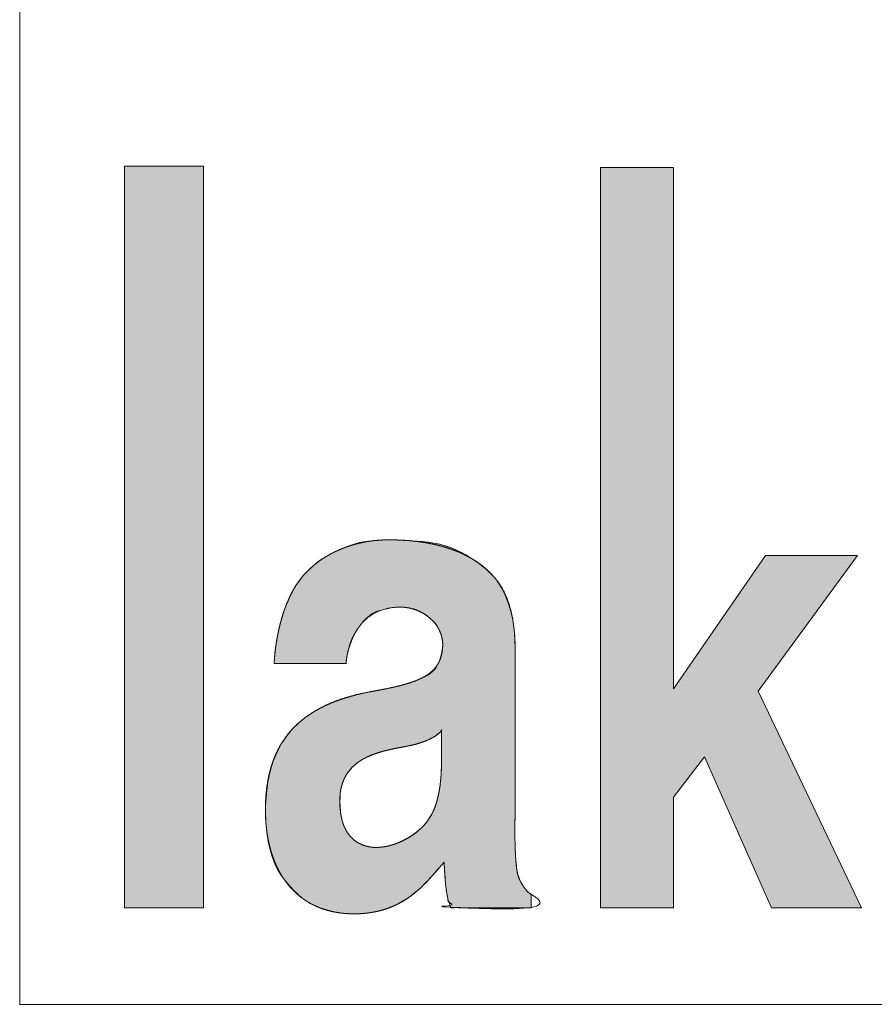
# Model space of a CAD drawing. Units: millimetres. Extents: x -144 to 144, y -101 to 101.
# Drawn here: x -53 to -51, y -29 to -27 of the extents above; entities that cross this region are included whole.
import ezdxf

# ---------------------------------------------------------------- set-up
doc = ezdxf.new("R2010")
doc.units = ezdxf.units.MM
doc.header["$LTSCALE"] = 12.7
doc.layers.add('LAGER_1', color=7, linetype='Continuous', lineweight=18)

msp = doc.modelspace()

# ---------------------------------------------------------------- hatches: boundary and pattern name
at = {"layer": 'LAGER_1', "linetype": 'Continuous', "lineweight": 0}
msp.add_hatch(color=7, dxfattribs=at).paths.add_polyline_path([(-51.5136, -28.491), (-51.6063, -28.2823), (-51.649, -28.3381), (-51.649, -28.491), (-51.7501, -28.491), (-51.7501, -27.4677), (-51.649, -27.4677), (-51.649, -28.1886), (-51.522, -28.004), (-51.3948, -28.004), (-51.5322, -28.1914), (-51.3893, -28.491)])
h = msp.add_hatch(color=7, dxfattribs=at)
h.paths.add_polyline_path([(-52.043, -27.9824), (-52.0446, -27.9824), (-52.0461, -27.9824), (-52.0475, -27.9824), (-52.0488, -27.9825), (-52.0503, -27.9826), (-52.0522, -27.9827), (-52.0546, -27.9828), (-52.0574, -27.9831), (-52.0607, -27.9834), (-52.0644, -27.9837), (-52.0685, -27.9841), (-52.0731, -27.9845), (-52.0781, -27.9852), (-52.0833, -27.9863), (-52.089, -27.9878), (-52.0949, -27.9897), (-52.1012, -27.992), (-52.1078, -27.9947), (-52.1147, -27.9978), (-52.122, -28.0014), (-52.1293, -28.0054), (-52.1362, -28.0098), (-52.1429, -28.0146), (-52.1492, -28.02), (-52.1552, -28.0257), (-52.1608, -28.0319), (-52.1662, -28.0386), (-52.1712, -28.0457), (-52.1724, -28.0477), (-52.1738, -28.05), (-52.1759, -28.0541), (-52.178, -28.0582), (-52.18, -28.0624), (-52.1818, -28.0666), (-52.1836, -28.0708), (-52.1853, -28.075), (-52.1869, -28.0793), (-52.1883, -28.0835), (-52.1897, -28.0878), (-52.191, -28.0921), (-52.1922, -28.0964), (-52.1933, -28.1006), (-52.1943, -28.1049), (-52.1953, -28.1091), (-52.1961, -28.1134), (-52.1969, -28.1176), (-52.1976, -28.1217), (-52.1982, -28.1256), (-52.1988, -28.1291), (-52.1992, -28.1325), (-52.1997, -28.1355), (-52.2, -28.1383), (-52.2003, -28.1409), (-52.2004, -28.1432), (-52.2006, -28.1452), (-52.2007, -28.147), (-52.2008, -28.1486), (-52.2009, -28.15), (-52.201, -28.1512), (-52.201, -28.1521), (-52.2011, -28.1528), (-52.2011, -28.1533), (-52.1017, -28.1533), (-52.1017, -28.1527), (-52.1017, -28.1519), (-52.1016, -28.151), (-52.1014, -28.1499), (-52.1013, -28.1487), (-52.1011, -28.1473), (-52.1008, -28.1457), (-52.1005, -28.144), (-52.1002, -28.1422), (-52.0998, -28.1402), (-52.0993, -28.1381), (-52.0988, -28.1358), (-52.0982, -28.1335), (-52.0975, -28.131), (-52.0968, -28.1283), (-52.0961, -28.1256), (-52.0951, -28.1227), (-52.0939, -28.1197), (-52.0924, -28.1165), (-52.0907, -28.1133), (-52.0886, -28.1099), (-52.0863, -28.1064), (-52.0837, -28.1028), (-52.0809, -28.099), (-52.0779, -28.0954), (-52.0748, -28.0921), (-52.0716, -28.0892), (-52.0684, -28.0866), (-52.0651, -28.0844), (-52.0617, -28.0826), (-52.0582, -28.0811), (-52.0547, -28.08), (-52.0513, -28.0791), (-52.0481, -28.0783), (-52.045, -28.0776), (-52.0422, -28.077), (-52.0396, -28.0765), (-52.0372, -28.0761), (-52.035, -28.0759), (-52.033, -28.0757), (-52.0312, -28.0756), (-52.0295, -28.0755), (-52.0281, -28.0755), (-52.0268, -28.0754), (-52.0256, -28.0754), (-52.0247, -28.0754), (-52.0239, -28.0754), (-52.0233, -28.0754), (-52.0227, -28.0755), (-52.0218, -28.0756), (-52.0206, -28.0758), (-52.0192, -28.076), (-52.0175, -28.0762), (-52.0156, -28.0765), (-52.0133, -28.0768), (-52.0109, -28.0772), (-52.0082, -28.0778), (-52.0053, -28.0787), (-52.0024, -28.0799), (-51.9992, -28.0815), (-51.996, -28.0834), (-51.9926, -28.0856), (-51.989, -28.0881), (-51.9853, -28.091), (-51.9817, -28.0942), (-51.9786, -28.0978), (-51.9758, -28.1016), (-51.9735, -28.1058), (-51.9715, -28.1103), (-51.97, -28.1152), (-51.9689, -28.1204), (-51.9682, -28.1258), (-51.9682, -28.1274), (-51.9682, -28.1296), (-51.9692, -28.1371), (-51.9707, -28.1438), (-51.9727, -28.1499), (-51.9752, -28.1554), (-51.9783, -28.1601), (-51.9819, -28.1642), (-51.986, -28.1676), (-51.9906, -28.1704), (-51.9954, -28.1727), (-52.0002, -28.1748), (-52.0049, -28.1768), (-52.0095, -28.1786), (-52.0141, -28.1802), (-52.0185, -28.1817), (-52.0229, -28.183), (-52.0273, -28.1841), (-52.0316, -28.1851), (-52.036, -28.1861), (-52.0406, -28.187), (-52.0452, -28.188), (-52.0499, -28.189), (-52.0546, -28.1899), (-52.0595, -28.1908), (-52.0645, -28.1917), (-52.0674, -28.1923), (-52.0722, -28.1932), (-52.0889, -28.197), (-52.1045, -28.2016), (-52.1191, -28.2069), (-52.1326, -28.2129), (-52.145, -28.2195), (-52.1563, -28.2268), (-52.1665, -28.2349), (-52.1757, -28.2436), (-52.1838, -28.2532), (-52.191, -28.2638), (-52.1971, -28.2755), (-52.2023, -28.2883), (-52.2065, -28.3022), (-52.2097, -28.317), (-52.2119, -28.333), (-52.2132, -28.35), (-52.2132, -28.3549), (-52.2132, -28.3588), (-52.2125, -28.3733), (-52.2112, -28.3868), (-52.2092, -28.3994), (-52.2066, -28.411), (-52.2034, -28.4217), (-52.1995, -28.4315), (-52.195, -28.4403), (-52.1899, -28.4482), (-52.1844, -28.4553), (-52.1789, -28.4618), (-52.1734, -28.4677), (-52.1679, -28.4729), (-52.1624, -28.4776), (-52.1569, -28.4816), (-52.1513, -28.485), (-52.1458, -28.4878), (-52.1401, -28.4902), (-52.1343, -28.4923), (-52.1282, -28.4941), (-52.1219, -28.4957), (-52.1155, -28.497), (-52.1088, -28.4981), (-52.1019, -28.4989), (-52.0948, -28.4994), (-52.0906, -28.4994), (-52.0881, -28.4994), (-52.0794, -28.4989), (-52.071, -28.498), (-52.0631, -28.4967), (-52.0555, -28.4951), (-52.0484, -28.4932), (-52.0416, -28.4909), (-52.0353, -28.4882), (-52.0293, -28.4853), (-52.0237, -28.482), (-52.0182, -28.4786), (-52.0129, -28.4749), (-52.0078, -28.4711), (-52.0029, -28.4671), (-51.9981, -28.4629), (-51.9936, -28.4585), (-51.9892, -28.454), (-51.988, -28.4527), (-51.9874, -28.452), (-51.9828, -28.4468), (-51.9787, -28.4423), (-51.9752, -28.4384), (-51.9723, -28.4351), (-51.97, -28.4324), (-51.9682, -28.4303), (-51.9669, -28.4289), (-51.9663, -28.4281), (-51.9662, -28.4288), (-51.9662, -28.4298), (-51.9661, -28.431), (-51.966, -28.4324), (-51.9659, -28.434), (-51.9658, -28.4359), (-51.9657, -28.4379), (-51.9656, -28.4401), (-51.9654, -28.4424), (-51.9653, -28.4446), (-51.9652, -28.4466), (-51.965, -28.4485), (-51.9649, -28.4503), (-51.9648, -28.452), (-51.9646, -28.4535), (-51.9645, -28.4549), (-51.9644, -28.4562), (-51.9643, -28.4575), (-51.9642, -28.4587), (-51.9641, -28.4598), (-51.9639, -28.4609), (-51.9638, -28.4619), (-51.9637, -28.4628), (-51.9636, -28.4637), (-51.9635, -28.4642), (-51.9634, -28.4648), (-51.9632, -28.4662), (-51.963, -28.4676), (-51.9629, -28.4689), (-51.9627, -28.4701), (-51.9625, -28.4712), (-51.9624, -28.4723), (-51.9622, -28.4733), (-51.9621, -28.4743), (-51.9619, -28.4752), (-51.9617, -28.4761), (-51.9615, -28.4772), (-51.9612, -28.4782), (-51.9609, -28.4793), (-51.9606, -28.4805), (-51.9602, -28.4817), (-51.9598, -28.4829), (-51.9594, -28.4841), (-51.959, -28.4853), (-51.9586, -28.4863), (-51.9583, -28.4872), (-51.9581, -28.488), (-51.9579, -28.4887), (-51.9577, -28.4893), (-51.9575, -28.4898), (-51.9574, -28.4902), (-51.9572, -28.4905), (-51.957, -28.4908), (-51.9568, -28.491), (-51.9565, -28.4912), (-51.9563, -28.4912), (-51.9559, -28.4913), (-51.9556, -28.4912), (-51.9551, -28.4911), (-51.9543, -28.4911), (-51.9532, -28.491), (-51.9519, -28.491), (-51.9503, -28.4909), (-51.9484, -28.4909), (-51.9463, -28.4909), (-51.9438, -28.4909), (-51.9413, -28.491), (-51.9387, -28.491), (-51.9361, -28.491), (-51.9335, -28.491), (-51.9309, -28.491), (-51.9283, -28.491), (-51.9257, -28.491), (-51.9231, -28.491), (-51.9204, -28.491), (-51.8457, -28.491), (-51.8457, -28.4726), (-51.8459, -28.4725), (-51.8462, -28.4724), (-51.8466, -28.4721), (-51.8471, -28.4718), (-51.8477, -28.4713), (-51.8485, -28.4708), (-51.8493, -28.4701), (-51.8503, -28.4694), (-51.8513, -28.4684), (-51.8524, -28.4673), (-51.8535, -28.466), (-51.8547, -28.4645), (-51.8559, -28.4628), (-51.8571, -28.4609), (-51.8584, -28.4588), (-51.8597, -28.4564), (-51.8609, -28.454), (-51.862, -28.4515), (-51.863, -28.449), (-51.8639, -28.4464), (-51.8646, -28.4438), (-51.8652, -28.4411), (-51.8657, -28.4384), (-51.8661, -28.4356), (-51.8664, -28.4328), (-51.8666, -28.4302), (-51.8669, -28.4276), (-51.8671, -28.4251), (-51.8673, -28.4227), (-51.8674, -28.4204), (-51.8676, -28.4182), (-51.8677, -28.416), (-51.8678, -28.4139), (-51.8679, -28.4116), (-51.868, -28.4091), (-51.8681, -28.4066), (-51.8681, -28.4039), (-51.8682, -28.401), (-51.8683, -28.398), (-51.8683, -28.3949), (-51.8684, -28.3917), (-51.8684, -28.3887), (-51.8684, -28.3857), (-51.8684, -28.3828), (-51.8684, -28.38), (-51.8684, -28.3773), (-51.8683, -28.3746), (-51.8683, -28.3721), (-51.8682, -28.3697), (-51.8682, -28.3676), (-51.8682, -28.3657), (-51.8681, -28.3641), (-51.8681, -28.3628), (-51.8681, -28.3617), (-51.868, -28.3608), (-51.868, -28.3603), (-51.868, -28.3589), (-51.868, -28.3571), (-51.868, -28.355), (-51.868, -28.3524), (-51.868, -28.3495), (-51.868, -28.3462), (-51.868, -28.3426), (-51.868, -28.3385), (-51.868, -28.3342), (-51.868, -28.3299), (-51.868, -28.3256), (-51.868, -28.3213), (-51.868, -28.3169), (-51.868, -28.3124), (-51.868, -28.308), (-51.8681, -28.3035), (-51.8681, -28.299), (-51.8681, -28.2944), (-51.8681, -28.2897), (-51.8681, -28.2849), (-51.8681, -28.2801), (-51.8681, -28.2752), (-51.8681, -28.2702), (-51.8681, -28.2652), (-51.8681, -28.2601), (-51.8681, -28.255), (-51.8681, -28.2499), (-51.8681, -28.2448), (-51.8681, -28.2397), (-51.8681, -28.2346), (-51.8681, -28.2295), (-51.8681, -28.2244), (-51.8681, -28.2086), (-51.8681, -28.2032), (-51.8681, -28.1977), (-51.8681, -28.1921), (-51.8681, -28.1865), (-51.8681, -28.1807), (-51.8681, -28.175), (-51.8681, -28.1694), (-51.8681, -28.1638), (-51.8681, -28.1585), (-51.868, -28.1532), (-51.868, -28.148), (-51.868, -28.143), (-51.868, -28.1381), (-51.868, -28.1358), (-51.868, -28.1337), (-51.8684, -28.1194), (-51.8695, -28.1058), (-51.8714, -28.093), (-51.874, -28.0809), (-51.8775, -28.0695), (-51.8817, -28.0589), (-51.8866, -28.049), (-51.8923, -28.0398), (-51.8932, -28.0386), (-51.8945, -28.037), (-51.8983, -28.0326), (-51.9024, -28.0283), (-51.9071, -28.024), (-51.9121, -28.0198), (-51.9175, -28.0156), (-51.9233, -28.0115), (-51.9296, -28.0074), (-51.9362, -28.0033), (-51.9432, -27.9995), (-51.9502, -27.9962), (-51.9575, -27.9932), (-51.9648, -27.9907), (-51.9723, -27.9886), (-51.98, -27.987), (-51.9877, -27.9857), (-51.9957, -27.9849), (-52.0033, -27.9844), (-52.0102, -27.9839), (-52.0163, -27.9835), (-52.0217, -27.9832), (-52.0263, -27.9829), (-52.0302, -27.9827), (-52.0333, -27.9825), (-52.0357, -27.9825), (-52.0377, -27.9824), (-52.0396, -27.9824), (-52.0413, -27.9824)])
h.paths.add_polyline_path([(-51.97, -28.2463), (-51.97, -28.2944), (-51.97, -28.2947), (-51.97, -28.2951), (-51.97, -28.2957), (-51.97, -28.2965), (-51.97, -28.2974), (-51.97, -28.2984), (-51.9701, -28.2996), (-51.9701, -28.3009), (-51.9702, -28.3023), (-51.9702, -28.3038), (-51.9703, -28.3053), (-51.9704, -28.3069), (-51.9705, -28.3085), (-51.9706, -28.3101), (-51.9708, -28.3119), (-51.9709, -28.3136), (-51.9711, -28.3154), (-51.9713, -28.3173), (-51.9715, -28.3192), (-51.9718, -28.3211), (-51.972, -28.323), (-51.9723, -28.325), (-51.9726, -28.327), (-51.973, -28.3291), (-51.9733, -28.3311), (-51.9737, -28.3332), (-51.9741, -28.3351), (-51.9746, -28.3371), (-51.975, -28.339), (-51.9755, -28.3409), (-51.976, -28.3428), (-51.9765, -28.3446), (-51.9771, -28.3464), (-51.9776, -28.3482), (-51.9782, -28.35), (-51.9789, -28.3517), (-51.9795, -28.3535), (-51.9802, -28.3552), (-51.9809, -28.3568), (-51.9817, -28.3585), (-51.9821, -28.3594), (-51.9826, -28.3605), (-51.9842, -28.3632), (-51.9858, -28.3658), (-51.9874, -28.3683), (-51.9891, -28.3707), (-51.9908, -28.373), (-51.9926, -28.3752), (-51.9944, -28.3772), (-51.9963, -28.3791), (-51.9981, -28.381), (-52, -28.3827), (-52.002, -28.3844), (-52.0039, -28.386), (-52.0058, -28.3876), (-52.0077, -28.3891), (-52.0097, -28.3905), (-52.0117, -28.3918), (-52.0137, -28.3931), (-52.0158, -28.3944), (-52.0181, -28.3957), (-52.0205, -28.3969), (-52.023, -28.3982), (-52.0257, -28.3995), (-52.0285, -28.4007), (-52.0314, -28.402), (-52.0344, -28.4032), (-52.0375, -28.4042), (-52.0408, -28.4051), (-52.0442, -28.4059), (-52.0477, -28.4065), (-52.0513, -28.407), (-52.0551, -28.4074), (-52.0589, -28.4076), (-52.06, -28.4077), (-52.0606, -28.4077), (-52.0622, -28.4076), (-52.0639, -28.4075), (-52.0655, -28.4074), (-52.0672, -28.4072), (-52.0688, -28.4069), (-52.0704, -28.4066), (-52.0721, -28.4063), (-52.0737, -28.4059), (-52.0753, -28.4054), (-52.0769, -28.4049), (-52.0784, -28.4043), (-52.0799, -28.4037), (-52.0814, -28.4031), (-52.0829, -28.4023), (-52.0844, -28.4016), (-52.0858, -28.4008), (-52.0872, -28.3999), (-52.0886, -28.399), (-52.0899, -28.3979), (-52.0913, -28.3969), (-52.0926, -28.3957), (-52.0939, -28.3945), (-52.0951, -28.3932), (-52.0964, -28.3918), (-52.0976, -28.3903), (-52.0987, -28.3888), (-52.0998, -28.3873), (-52.1008, -28.3857), (-52.1018, -28.384), (-52.1027, -28.3823), (-52.1035, -28.3805), (-52.1043, -28.3787), (-52.105, -28.3768), (-52.1057, -28.3749), (-52.1064, -28.3728), (-52.107, -28.3707), (-52.1075, -28.3686), (-52.1081, -28.3663), (-52.1085, -28.364), (-52.109, -28.3617), (-52.1092, -28.3603), (-52.1095, -28.3576), (-52.11, -28.3508), (-52.1102, -28.3445), (-52.1101, -28.3385), (-52.1098, -28.3331), (-52.1091, -28.328), (-52.1082, -28.3233), (-52.1069, -28.3191), (-52.1054, -28.3153), (-52.1037, -28.3118), (-52.1019, -28.3085), (-52.1, -28.3054), (-52.098, -28.3025), (-52.0958, -28.2998), (-52.0936, -28.2973), (-52.0912, -28.295), (-52.0887, -28.2928), (-52.0862, -28.2909), (-52.0835, -28.289), (-52.0808, -28.2872), (-52.078, -28.2855), (-52.0751, -28.284), (-52.0722, -28.2825), (-52.0692, -28.2811), (-52.066, -28.2799), (-52.0629, -28.2787), (-52.0598, -28.2776), (-52.0567, -28.2766), (-52.0537, -28.2756), (-52.0506, -28.2747), (-52.0477, -28.2739), (-52.0447, -28.2732), (-52.0418, -28.2725), (-52.0388, -28.2719), (-52.036, -28.2713), (-52.0331, -28.2707), (-52.0302, -28.2701), (-52.0274, -28.2695), (-52.0246, -28.269), (-52.0217, -28.2685), (-52.019, -28.2679), (-52.0174, -28.2677), (-52.016, -28.2674), (-52.0125, -28.2666), (-52.0092, -28.2659), (-52.0061, -28.2651), (-52.0033, -28.2643), (-52.0006, -28.2635), (-51.9981, -28.2628), (-51.9959, -28.262), (-51.9938, -28.2612), (-51.9919, -28.2605), (-51.9901, -28.2597), (-51.9884, -28.259), (-51.9868, -28.2583), (-51.9853, -28.2576), (-51.984, -28.2569), (-51.9827, -28.2562), (-51.9815, -28.2555), (-51.9804, -28.2548), (-51.9793, -28.2542), (-51.9782, -28.2535), (-51.9772, -28.2528), (-51.9762, -28.252), (-51.9753, -28.2513), (-51.9744, -28.2506), (-51.9735, -28.2498), (-51.9727, -28.2491), (-51.972, -28.2485), (-51.9714, -28.2479), (-51.9709, -28.2474), (-51.9705, -28.247), (-51.9702, -28.2467), (-51.9701, -28.2465)])

# ---------------------------------------------------------------- linework, layer by layer
at = {"layer": 'LAGER_1', "color": 7, "linetype": 'Continuous', "lineweight": 5}
for p, q in [((-52.5528, -28.6246), (-52.5528, -26.9348)), ((-52.4081, -27.4658), (-52.2987, -27.4658)), ((-52.4081, -28.491), (-52.4081, -27.4658)), ((-52.2987, -27.4658), (-52.2987, -28.491)), ((-51.7501, -27.4677), (-51.649, -27.4677)), ((-51.7501, -28.491), (-51.7501, -27.4677)), ((-51.649, -27.4677), (-51.649, -28.1886)), ((-51.649, -28.1886), (-51.522, -28.004)), ((-51.3948, -28.004), (-51.5322, -28.1914)), ((-51.522, -28.004), (-51.3948, -28.004)), ((-51.5322, -28.1914), (-51.3893, -28.491)), ((-51.6063, -28.2823), (-51.649, -28.3381)), ((-51.5136, -28.491), (-51.6063, -28.2823)), ((-51.649, -28.3381), (-51.649, -28.491)), ((-52.2987, -28.491), (-52.4081, -28.491)), ((-51.649, -28.491), (-51.7501, -28.491)), ((-51.3893, -28.491), (-51.5136, -28.491)), ((-50.863, -28.6246), (-52.5528, -28.6246))]:
    msp.add_line(p, q, dxfattribs=at)
at = {"layer": 'LAGER_1', "color": 7, "linetype": 'Continuous', "lineweight": 5, "flags": 128}
for points in [[(-51.5136, -28.491), (-51.6063, -28.2823), (-51.649, -28.3381), (-51.649, -28.491), (-51.7501, -28.491), (-51.7501, -27.4677), (-51.649, -27.4677), (-51.649, -28.1886), (-51.522, -28.004), (-51.3948, -28.004), (-51.5322, -28.1914), (-51.3893, -28.491)], [(-52.043, -27.9824), (-52.0446, -27.9824), (-52.0461, -27.9824), (-52.0475, -27.9824), (-52.0488, -27.9825), (-52.0503, -27.9826), (-52.0522, -27.9827), (-52.0546, -27.9828), (-52.0574, -27.9831), (-52.0607, -27.9834), (-52.0644, -27.9837), (-52.0685, -27.9841), (-52.0731, -27.9845), (-52.0781, -27.9852), (-52.0833, -27.9863), (-52.089, -27.9878), (-52.0949, -27.9897), (-52.1012, -27.992), (-52.1078, -27.9947), (-52.1147, -27.9978), (-52.122, -28.0014), (-52.1293, -28.0054), (-52.1362, -28.0098), (-52.1429, -28.0146), (-52.1492, -28.02), (-52.1552, -28.0257), (-52.1608, -28.0319), (-52.1662, -28.0386), (-52.1712, -28.0457), (-52.1724, -28.0477), (-52.1738, -28.05), (-52.1759, -28.0541), (-52.178, -28.0582), (-52.18, -28.0624), (-52.1818, -28.0666), (-52.1836, -28.0708), (-52.1853, -28.075), (-52.1869, -28.0793), (-52.1883, -28.0835), (-52.1897, -28.0878), (-52.191, -28.0921), (-52.1922, -28.0964), (-52.1933, -28.1006), (-52.1943, -28.1049), (-52.1953, -28.1091), (-52.1961, -28.1134), (-52.1969, -28.1176), (-52.1976, -28.1217), (-52.1982, -28.1256), (-52.1988, -28.1291), (-52.1992, -28.1325), (-52.1997, -28.1355), (-52.2, -28.1383), (-52.2003, -28.1409), (-52.2004, -28.1432), (-52.2006, -28.1452), (-52.2007, -28.147), (-52.2008, -28.1486), (-52.2009, -28.15), (-52.201, -28.1512), (-52.201, -28.1521), (-52.2011, -28.1528), (-52.2011, -28.1533), (-52.1017, -28.1533), (-52.1017, -28.1527), (-52.1017, -28.1519), (-52.1016, -28.151), (-52.1014, -28.1499), (-52.1013, -28.1487), (-52.1011, -28.1473), (-52.1008, -28.1457), (-52.1005, -28.144), (-52.1002, -28.1422), (-52.0998, -28.1402), (-52.0993, -28.1381), (-52.0988, -28.1358), (-52.0982, -28.1335), (-52.0975, -28.131), (-52.0968, -28.1283), (-52.0961, -28.1256), (-52.0951, -28.1227), (-52.0939, -28.1197), (-52.0924, -28.1165), (-52.0907, -28.1133), (-52.0886, -28.1099), (-52.0863, -28.1064), (-52.0837, -28.1028), (-52.0809, -28.099), (-52.0779, -28.0954), (-52.0748, -28.0921), (-52.0716, -28.0892), (-52.0684, -28.0866), (-52.0651, -28.0844), (-52.0617, -28.0826), (-52.0582, -28.0811), (-52.0547, -28.08), (-52.0513, -28.0791), (-52.0481, -28.0783), (-52.045, -28.0776), (-52.0422, -28.077), (-52.0396, -28.0765), (-52.0372, -28.0761), (-52.035, -28.0759), (-52.033, -28.0757), (-52.0312, -28.0756), (-52.0295, -28.0755), (-52.0281, -28.0755), (-52.0268, -28.0754), (-52.0256, -28.0754), (-52.0247, -28.0754), (-52.0239, -28.0754), (-52.0233, -28.0754), (-52.0227, -28.0755), (-52.0218, -28.0756), (-52.0206, -28.0758), (-52.0192, -28.076), (-52.0175, -28.0762), (-52.0156, -28.0765), (-52.0133, -28.0768), (-52.0109, -28.0772), (-52.0082, -28.0778), (-52.0053, -28.0787), (-52.0024, -28.0799), (-51.9992, -28.0815), (-51.996, -28.0834), (-51.9926, -28.0856), (-51.989, -28.0881), (-51.9853, -28.091), (-51.9817, -28.0942), (-51.9786, -28.0978), (-51.9758, -28.1016), (-51.9735, -28.1058), (-51.9715, -28.1103), (-51.97, -28.1152), (-51.9689, -28.1204), (-51.9682, -28.1258), (-51.9682, -28.1274), (-51.9682, -28.1296), (-51.9692, -28.1371), (-51.9707, -28.1438), (-51.9727, -28.1499), (-51.9752, -28.1554), (-51.9783, -28.1601), (-51.9819, -28.1642), (-51.986, -28.1676), (-51.9906, -28.1704), (-51.9954, -28.1727), (-52.0002, -28.1748), (-52.0049, -28.1768), (-52.0095, -28.1786), (-52.0141, -28.1802), (-52.0185, -28.1817), (-52.0229, -28.183), (-52.0273, -28.1841), (-52.0316, -28.1851), (-52.036, -28.1861), (-52.0406, -28.187), (-52.0452, -28.188), (-52.0499, -28.189), (-52.0546, -28.1899), (-52.0595, -28.1908), (-52.0645, -28.1917), (-52.0674, -28.1923), (-52.0722, -28.1932), (-52.0889, -28.197), (-52.1045, -28.2016), (-52.1191, -28.2069), (-52.1326, -28.2129), (-52.145, -28.2195), (-52.1563, -28.2268), (-52.1665, -28.2349), (-52.1757, -28.2436), (-52.1838, -28.2532), (-52.191, -28.2638), (-52.1971, -28.2755), (-52.2023, -28.2883), (-52.2065, -28.3022), (-52.2097, -28.317), (-52.2119, -28.333), (-52.2132, -28.35), (-52.2132, -28.3549), (-52.2132, -28.3588), (-52.2125, -28.3733), (-52.2112, -28.3868), (-52.2092, -28.3994), (-52.2066, -28.411), (-52.2034, -28.4217), (-52.1995, -28.4315), (-52.195, -28.4403), (-52.1899, -28.4482), (-52.1844, -28.4553), (-52.1789, -28.4618), (-52.1734, -28.4677), (-52.1679, -28.4729), (-52.1624, -28.4776), (-52.1569, -28.4816), (-52.1513, -28.485), (-52.1458, -28.4878), (-52.1401, -28.4902), (-52.1343, -28.4923), (-52.1282, -28.4941), (-52.1219, -28.4957), (-52.1155, -28.497), (-52.1088, -28.4981), (-52.1019, -28.4989), (-52.0948, -28.4994), (-52.0906, -28.4994), (-52.0881, -28.4994), (-52.0794, -28.4989), (-52.071, -28.498), (-52.0631, -28.4967), (-52.0555, -28.4951), (-52.0484, -28.4932), (-52.0416, -28.4909), (-52.0353, -28.4882), (-52.0293, -28.4853), (-52.0237, -28.482), (-52.0182, -28.4786), (-52.0129, -28.4749), (-52.0078, -28.4711), (-52.0029, -28.4671), (-51.9981, -28.4629), (-51.9936, -28.4585), (-51.9892, -28.454), (-51.988, -28.4527), (-51.9874, -28.452), (-51.9828, -28.4468), (-51.9787, -28.4423), (-51.9752, -28.4384), (-51.9723, -28.4351), (-51.97, -28.4324), (-51.9682, -28.4303), (-51.9669, -28.4289), (-51.9663, -28.4281), (-51.9662, -28.4288), (-51.9662, -28.4298), (-51.9661, -28.431), (-51.966, -28.4324), (-51.9659, -28.434), (-51.9658, -28.4359), (-51.9657, -28.4379), (-51.9656, -28.4401), (-51.9654, -28.4424), (-51.9653, -28.4446), (-51.9652, -28.4466), (-51.965, -28.4485), (-51.9649, -28.4503), (-51.9648, -28.452), (-51.9646, -28.4535), (-51.9645, -28.4549), (-51.9644, -28.4562), (-51.9643, -28.4575), (-51.9642, -28.4587), (-51.9641, -28.4598), (-51.9639, -28.4609), (-51.9638, -28.4619), (-51.9637, -28.4628), (-51.9636, -28.4637), (-51.9635, -28.4642), (-51.9634, -28.4648), (-51.9632, -28.4662), (-51.963, -28.4676), (-51.9629, -28.4689), (-51.9627, -28.4701), (-51.9625, -28.4712), (-51.9624, -28.4723), (-51.9622, -28.4733), (-51.9621, -28.4743), (-51.9619, -28.4752), (-51.9617, -28.4761), (-51.9615, -28.4772), (-51.9612, -28.4782), (-51.9609, -28.4793), (-51.9606, -28.4805), (-51.9602, -28.4817), (-51.9598, -28.4829), (-51.9594, -28.4841), (-51.959, -28.4853), (-51.9586, -28.4863), (-51.9583, -28.4872), (-51.9581, -28.488), (-51.9579, -28.4887), (-51.9577, -28.4893), (-51.9575, -28.4898), (-51.9574, -28.4902), (-51.9572, -28.4905), (-51.957, -28.4908), (-51.9568, -28.491), (-51.9565, -28.4912), (-51.9563, -28.4912), (-51.9559, -28.4913), (-51.9556, -28.4912), (-51.9551, -28.4911), (-51.9543, -28.4911), (-51.9532, -28.491), (-51.9519, -28.491), (-51.9503, -28.4909), (-51.9484, -28.4909), (-51.9463, -28.4909), (-51.9438, -28.4909), (-51.9413, -28.491), (-51.9387, -28.491), (-51.9361, -28.491), (-51.9335, -28.491), (-51.9309, -28.491), (-51.9283, -28.491), (-51.9257, -28.491), (-51.9231, -28.491), (-51.9204, -28.491), (-51.8457, -28.491), (-51.8457, -28.4726), (-51.8459, -28.4725), (-51.8462, -28.4724), (-51.8466, -28.4721), (-51.8471, -28.4718), (-51.8477, -28.4713), (-51.8485, -28.4708), (-51.8493, -28.4701), (-51.8503, -28.4694), (-51.8513, -28.4684), (-51.8524, -28.4673), (-51.8535, -28.466), (-51.8547, -28.4645), (-51.8559, -28.4628), (-51.8571, -28.4609), (-51.8584, -28.4588), (-51.8597, -28.4564), (-51.8609, -28.454), (-51.862, -28.4515), (-51.863, -28.449), (-51.8639, -28.4464), (-51.8646, -28.4438), (-51.8652, -28.4411), (-51.8657, -28.4384), (-51.8661, -28.4356), (-51.8664, -28.4328), (-51.8666, -28.4302), (-51.8669, -28.4276), (-51.8671, -28.4251), (-51.8673, -28.4227), (-51.8674, -28.4204), (-51.8676, -28.4182), (-51.8677, -28.416), (-51.8678, -28.4139), (-51.8679, -28.4116), (-51.868, -28.4091), (-51.8681, -28.4066), (-51.8681, -28.4039), (-51.8682, -28.401), (-51.8683, -28.398), (-51.8683, -28.3949), (-51.8684, -28.3917), (-51.8684, -28.3887), (-51.8684, -28.3857), (-51.8684, -28.3828), (-51.8684, -28.38), (-51.8684, -28.3773), (-51.8683, -28.3746), (-51.8683, -28.3721), (-51.8682, -28.3697), (-51.8682, -28.3676), (-51.8682, -28.3657), (-51.8681, -28.3641), (-51.8681, -28.3628), (-51.8681, -28.3617), (-51.868, -28.3608), (-51.868, -28.3603), (-51.868, -28.3589), (-51.868, -28.3571), (-51.868, -28.355), (-51.868, -28.3524), (-51.868, -28.3495), (-51.868, -28.3462), (-51.868, -28.3426), (-51.868, -28.3385), (-51.868, -28.3342), (-51.868, -28.3299), (-51.868, -28.3256), (-51.868, -28.3213), (-51.868, -28.3169), (-51.868, -28.3124), (-51.868, -28.308), (-51.8681, -28.3035), (-51.8681, -28.299), (-51.8681, -28.2944), (-51.8681, -28.2897), (-51.8681, -28.2849), (-51.8681, -28.2801), (-51.8681, -28.2752), (-51.8681, -28.2702), (-51.8681, -28.2652), (-51.8681, -28.2601), (-51.8681, -28.255), (-51.8681, -28.2499), (-51.8681, -28.2448), (-51.8681, -28.2397), (-51.8681, -28.2346), (-51.8681, -28.2295), (-51.8681, -28.2244), (-51.8681, -28.2086), (-51.8681, -28.2032), (-51.8681, -28.1977), (-51.8681, -28.1921), (-51.8681, -28.1865), (-51.8681, -28.1807), (-51.8681, -28.175), (-51.8681, -28.1694), (-51.8681, -28.1638), (-51.8681, -28.1585), (-51.868, -28.1532), (-51.868, -28.148), (-51.868, -28.143), (-51.868, -28.1381), (-51.868, -28.1358), (-51.868, -28.1337), (-51.8684, -28.1194), (-51.8695, -28.1058), (-51.8714, -28.093), (-51.874, -28.0809), (-51.8775, -28.0695), (-51.8817, -28.0589), (-51.8866, -28.049), (-51.8923, -28.0398), (-51.8932, -28.0386), (-51.8945, -28.037), (-51.8983, -28.0326), (-51.9024, -28.0283), (-51.9071, -28.024), (-51.9121, -28.0198), (-51.9175, -28.0156), (-51.9233, -28.0115), (-51.9296, -28.0074), (-51.9362, -28.0033), (-51.9432, -27.9995), (-51.9502, -27.9962), (-51.9575, -27.9932), (-51.9648, -27.9907), (-51.9723, -27.9886), (-51.98, -27.987), (-51.9877, -27.9857), (-51.9957, -27.9849), (-52.0033, -27.9844), (-52.0102, -27.9839), (-52.0163, -27.9835), (-52.0217, -27.9832), (-52.0263, -27.9829), (-52.0302, -27.9827), (-52.0333, -27.9825), (-52.0357, -27.9825), (-52.0377, -27.9824), (-52.0396, -27.9824), (-52.0413, -27.9824)], [(-51.97, -28.2463), (-51.97, -28.2944), (-51.97, -28.2947), (-51.97, -28.2951), (-51.97, -28.2957), (-51.97, -28.2965), (-51.97, -28.2974), (-51.97, -28.2984), (-51.9701, -28.2996), (-51.9701, -28.3009), (-51.9702, -28.3023), (-51.9702, -28.3038), (-51.9703, -28.3053), (-51.9704, -28.3069), (-51.9705, -28.3085), (-51.9706, -28.3101), (-51.9708, -28.3119), (-51.9709, -28.3136), (-51.9711, -28.3154), (-51.9713, -28.3173), (-51.9715, -28.3192), (-51.9718, -28.3211), (-51.972, -28.323), (-51.9723, -28.325), (-51.9726, -28.327), (-51.973, -28.3291), (-51.9733, -28.3311), (-51.9737, -28.3332), (-51.9741, -28.3351), (-51.9746, -28.3371), (-51.975, -28.339), (-51.9755, -28.3409), (-51.976, -28.3428), (-51.9765, -28.3446), (-51.9771, -28.3464), (-51.9776, -28.3482), (-51.9782, -28.35), (-51.9789, -28.3517), (-51.9795, -28.3535), (-51.9802, -28.3552), (-51.9809, -28.3568), (-51.9817, -28.3585), (-51.9821, -28.3594), (-51.9826, -28.3605), (-51.9842, -28.3632), (-51.9858, -28.3658), (-51.9874, -28.3683), (-51.9891, -28.3707), (-51.9908, -28.373), (-51.9926, -28.3752), (-51.9944, -28.3772), (-51.9963, -28.3791), (-51.9981, -28.381), (-52, -28.3827), (-52.002, -28.3844), (-52.0039, -28.386), (-52.0058, -28.3876), (-52.0077, -28.3891), (-52.0097, -28.3905), (-52.0117, -28.3918), (-52.0137, -28.3931), (-52.0158, -28.3944), (-52.0181, -28.3957), (-52.0205, -28.3969), (-52.023, -28.3982), (-52.0257, -28.3995), (-52.0285, -28.4007), (-52.0314, -28.402), (-52.0344, -28.4032), (-52.0375, -28.4042), (-52.0408, -28.4051), (-52.0442, -28.4059), (-52.0477, -28.4065), (-52.0513, -28.407), (-52.0551, -28.4074), (-52.0589, -28.4076), (-52.06, -28.4077), (-52.0606, -28.4077), (-52.0622, -28.4076), (-52.0639, -28.4075), (-52.0655, -28.4074), (-52.0672, -28.4072), (-52.0688, -28.4069), (-52.0704, -28.4066), (-52.0721, -28.4063), (-52.0737, -28.4059), (-52.0753, -28.4054), (-52.0769, -28.4049), (-52.0784, -28.4043), (-52.0799, -28.4037), (-52.0814, -28.4031), (-52.0829, -28.4023), (-52.0844, -28.4016), (-52.0858, -28.4008), (-52.0872, -28.3999), (-52.0886, -28.399), (-52.0899, -28.3979), (-52.0913, -28.3969), (-52.0926, -28.3957), (-52.0939, -28.3945), (-52.0951, -28.3932), (-52.0964, -28.3918), (-52.0976, -28.3903), (-52.0987, -28.3888), (-52.0998, -28.3873), (-52.1008, -28.3857), (-52.1018, -28.384), (-52.1027, -28.3823), (-52.1035, -28.3805), (-52.1043, -28.3787), (-52.105, -28.3768), (-52.1057, -28.3749), (-52.1064, -28.3728), (-52.107, -28.3707), (-52.1075, -28.3686), (-52.1081, -28.3663), (-52.1085, -28.364), (-52.109, -28.3617), (-52.1092, -28.3603), (-52.1095, -28.3576), (-52.11, -28.3508), (-52.1102, -28.3445), (-52.1101, -28.3385), (-52.1098, -28.3331), (-52.1091, -28.328), (-52.1082, -28.3233), (-52.1069, -28.3191), (-52.1054, -28.3153), (-52.1037, -28.3118), (-52.1019, -28.3085), (-52.1, -28.3054), (-52.098, -28.3025), (-52.0958, -28.2998), (-52.0936, -28.2973), (-52.0912, -28.295), (-52.0887, -28.2928), (-52.0862, -28.2909), (-52.0835, -28.289), (-52.0808, -28.2872), (-52.078, -28.2855), (-52.0751, -28.284), (-52.0722, -28.2825), (-52.0692, -28.2811), (-52.066, -28.2799), (-52.0629, -28.2787), (-52.0598, -28.2776), (-52.0567, -28.2766), (-52.0537, -28.2756), (-52.0506, -28.2747), (-52.0477, -28.2739), (-52.0447, -28.2732), (-52.0418, -28.2725), (-52.0388, -28.2719), (-52.036, -28.2713), (-52.0331, -28.2707), (-52.0302, -28.2701), (-52.0274, -28.2695), (-52.0246, -28.269), (-52.0217, -28.2685), (-52.019, -28.2679), (-52.0174, -28.2677), (-52.016, -28.2674), (-52.0125, -28.2666), (-52.0092, -28.2659), (-52.0061, -28.2651), (-52.0033, -28.2643), (-52.0006, -28.2635), (-51.9981, -28.2628), (-51.9959, -28.262), (-51.9938, -28.2612), (-51.9919, -28.2605), (-51.9901, -28.2597), (-51.9884, -28.259), (-51.9868, -28.2583), (-51.9853, -28.2576), (-51.984, -28.2569), (-51.9827, -28.2562), (-51.9815, -28.2555), (-51.9804, -28.2548), (-51.9793, -28.2542), (-51.9782, -28.2535), (-51.9772, -28.2528), (-51.9762, -28.252), (-51.9753, -28.2513), (-51.9744, -28.2506), (-51.9735, -28.2498), (-51.9727, -28.2491), (-51.972, -28.2485), (-51.9714, -28.2479), (-51.9709, -28.2474), (-51.9705, -28.247), (-51.9702, -28.2467), (-51.9701, -28.2465)]]:
    msp.add_lwpolyline(points, close=True, dxfattribs=at)
at = {"layer": 'LAGER_1', "color": 7, "linetype": 'Continuous', "lineweight": 5}
for points, knots in [([(-52.2132, -28.3549), (-52.2132, -28.3603), (-52.213, -28.365), (-52.2128, -28.3697), (-52.2124, -28.375), (-52.2119, -28.3803), (-52.2112, -28.3855), (-52.2105, -28.3907), (-52.2096, -28.3957), (-52.2086, -28.4007), (-52.2074, -28.4056), (-52.2062, -28.4105), (-52.2051, -28.4141), (-52.204, -28.4176), (-52.2028, -28.4211), (-52.2016, -28.4246), (-52.1997, -28.429), (-52.1978, -28.4334), (-52.1962, -28.4366), (-52.1946, -28.4398), (-52.1929, -28.4429), (-52.1912, -28.446), (-52.1893, -28.4489), (-52.1873, -28.4518), (-52.1853, -28.4547), (-52.1833, -28.4575), (-52.1811, -28.4601), (-52.1788, -28.4628), (-52.1765, -28.4653), (-52.1742, -28.4678), (-52.1716, -28.4701), (-52.1691, -28.4725), (-52.1664, -28.4747), (-52.1638, -28.4769), (-52.1609, -28.4789), (-52.1581, -28.4809), (-52.1551, -28.4827), (-52.1521, -28.4846), (-52.1489, -28.4862), (-52.1457, -28.4878), (-52.1424, -28.4893), (-52.1391, -28.4909), (-52.1356, -28.4921), (-52.1321, -28.4933), (-52.1284, -28.4944), (-52.1247, -28.4955), (-52.1209, -28.4963), (-52.1171, -28.4971), (-52.1131, -28.4977), (-52.109, -28.4984), (-52.1049, -28.4988), (-52.1007, -28.4991), (-52.0978, -28.4993), (-52.095, -28.4994), (-52.0931, -28.4994), (-52.0913, -28.4994), (-52.0906, -28.4994), (-52.0847, -28.4994), (-52.0806, -28.4992), (-52.0765, -28.4989), (-52.0734, -28.4985), (-52.0702, -28.4982), (-52.0672, -28.4977), (-52.0642, -28.4972), (-52.0613, -28.4966), (-52.0583, -28.496), (-52.0542, -28.495), (-52.05, -28.4939), (-52.0448, -28.4921), (-52.0396, -28.4902), (-52.0347, -28.488), (-52.0298, -28.4858), (-52.0253, -28.4833), (-52.0208, -28.4807), (-52.0167, -28.4779), (-52.0125, -28.4751), (-52.0086, -28.472), (-52.0047, -28.469), (-52.0011, -28.4657), (-51.9975, -28.4625), (-51.9944, -28.4593), (-51.9912, -28.4562), (-51.988, -28.4527), (-51.9817, -28.4458), (-51.9773, -28.4408), (-51.9728, -28.4357), (-51.9707, -28.4333), (-51.9686, -28.4308), (-51.9663, -28.4281), (-51.9659, -28.4354), (-51.9655, -28.4407), (-51.9652, -28.446), (-51.965, -28.4494), (-51.9647, -28.4527), (-51.9645, -28.4548), (-51.9644, -28.4569), (-51.9642, -28.4584), (-51.9641, -28.4598), (-51.964, -28.4608), (-51.9638, -28.4619), (-51.9637, -28.4627), (-51.9636, -28.4636), (-51.9635, -28.4642), (-51.9632, -28.4663), (-51.9628, -28.4689), (-51.9625, -28.4715), (-51.9623, -28.4725), (-51.9621, -28.4735), (-51.9619, -28.4748), (-51.9617, -28.476), (-51.9613, -28.4776), (-51.9609, -28.4792), (-51.9604, -28.4807), (-51.96, -28.4821), (-51.9595, -28.4835), (-51.9591, -28.4849), (-51.9586, -28.4864), (-51.9581, -28.4878), (-51.9578, -28.4889), (-51.9574, -28.49), (-51.9573, -28.4902), (-51.9572, -28.4905), (-51.9572, -28.4908), (-51.9572, -28.491), (-51.8457, -28.491), (-51.8457, -28.4818), (-51.8457, -28.4726), (-51.8458, -28.4725), (-51.846, -28.4724), (-51.8462, -28.4723), (-51.8465, -28.4721), (-51.8469, -28.4719), (-51.8474, -28.4715), (-51.848, -28.4711), (-51.8487, -28.4706), (-51.8493, -28.47), (-51.8502, -28.4693), (-51.851, -28.4685), (-51.8519, -28.4675), (-51.8528, -28.4665), (-51.8538, -28.4653), (-51.8548, -28.4641), (-51.8559, -28.4625), (-51.857, -28.461), (-51.8582, -28.4591), (-51.8594, -28.4571), (-51.8604, -28.4552), (-51.8614, -28.4534), (-51.8618, -28.4525), (-51.8622, -28.4516), (-51.8625, -28.4511), (-51.8627, -28.4506), (-51.8629, -28.4499), (-51.8632, -28.4492), (-51.8635, -28.4484), (-51.8637, -28.4476), (-51.8641, -28.4462), (-51.8645, -28.4448), (-51.8649, -28.4428), (-51.8653, -28.4408), (-51.8656, -28.4385), (-51.866, -28.4362), (-51.8663, -28.4337), (-51.8666, -28.4312), (-51.8668, -28.4286), (-51.8671, -28.4259), (-51.8673, -28.4231), (-51.8675, -28.4204), (-51.8677, -28.416), (-51.8679, -28.4117), (-51.8681, -28.4059), (-51.8683, -28.4001), (-51.8683, -28.3946), (-51.8684, -28.389), (-51.8684, -28.3825), (-51.8684, -28.376), (-51.8683, -28.3705), (-51.8682, -28.3651), (-51.8681, -28.3631), (-51.868, -28.3611), (-51.868, -28.3603), (-51.868, -28.3171), (-51.8681, -28.2746), (-51.8681, -28.2321), (-51.8681, -28.2024), (-51.8681, -28.1728), (-51.8681, -28.1592), (-51.868, -28.1456), (-51.868, -28.1358), (-51.868, -28.1302), (-51.8682, -28.125), (-51.8683, -28.1199), (-51.8686, -28.1159), (-51.8689, -28.1119), (-51.8692, -28.1081), (-51.8696, -28.1042), (-51.8703, -28.0992), (-51.871, -28.0943), (-51.8719, -28.0895), (-51.8728, -28.0847), (-51.874, -28.0802), (-51.8751, -28.0757), (-51.8764, -28.0716), (-51.8777, -28.0676), (-51.8789, -28.0647), (-51.88, -28.0619), (-51.8813, -28.0589), (-51.8825, -28.056), (-51.8845, -28.0522), (-51.8865, -28.0485), (-51.8886, -28.0452), (-51.8907, -28.0419), (-51.8932, -28.0386), (-51.8968, -28.0341), (-51.8995, -28.0311), (-51.9022, -28.0282), (-51.9044, -28.0261), (-51.9065, -28.0241), (-51.9089, -28.0221), (-51.9112, -28.0201), (-51.9136, -28.0181), (-51.9161, -28.0162), (-51.9187, -28.0143), (-51.9214, -28.0125), (-51.9242, -28.0107), (-51.9269, -28.0089), (-51.9299, -28.0073), (-51.9329, -28.0056), (-51.936, -28.004), (-51.9391, -28.0024), (-51.9424, -28.0009), (-51.9457, -27.9994), (-51.9492, -27.998), (-51.9526, -27.9967), (-51.9563, -27.9954), (-51.9599, -27.9941), (-51.9642, -27.9928), (-51.9685, -27.9915), (-51.973, -27.9903), (-51.9775, -27.9892), (-51.9818, -27.9883), (-51.986, -27.9874), (-51.9904, -27.9866), (-51.9948, -27.9859), (-51.9994, -27.9852), (-52.004, -27.9846), (-52.0087, -27.9841), (-52.0135, -27.9836), (-52.0185, -27.9832), (-52.0234, -27.9829), (-52.0293, -27.9827), (-52.0351, -27.9824), (-52.039, -27.9824), (-52.0428, -27.9824), (-52.0458, -27.9824), (-52.0488, -27.9824), (-52.053, -27.9827), (-52.0573, -27.9829), (-52.0629, -27.9835), (-52.0686, -27.9841), (-52.0741, -27.9851), (-52.0796, -27.9862), (-52.0831, -27.987), (-52.0867, -27.9878), (-52.0903, -27.9888), (-52.0938, -27.9898), (-52.0972, -27.9909), (-52.1007, -27.9921), (-52.104, -27.9933), (-52.1074, -27.9946), (-52.1107, -27.996), (-52.1139, -27.9974), (-52.1171, -27.9989), (-52.1203, -28.0005), (-52.1234, -28.0021), (-52.1264, -28.0038), (-52.1294, -28.0056), (-52.1324, -28.0074), (-52.1352, -28.0093), (-52.1381, -28.0112), (-52.1408, -28.0132), (-52.1435, -28.0153), (-52.1461, -28.0174), (-52.1487, -28.0196), (-52.1512, -28.0218), (-52.1536, -28.0241), (-52.156, -28.0264), (-52.1583, -28.0288), (-52.1604, -28.0313), (-52.1626, -28.0338), (-52.1646, -28.0363), (-52.1666, -28.0389), (-52.1685, -28.0416), (-52.1703, -28.0442), (-52.1724, -28.0477), (-52.175, -28.0521), (-52.177, -28.056), (-52.179, -28.0599), (-52.1805, -28.0632), (-52.182, -28.0665), (-52.1834, -28.0699), (-52.1848, -28.0733), (-52.186, -28.0766), (-52.1872, -28.08), (-52.1889, -28.085), (-52.1905, -28.09), (-52.1922, -28.0965), (-52.194, -28.103), (-52.1953, -28.1091), (-52.1966, -28.1152), (-52.1975, -28.1208), (-52.1984, -28.1263), (-52.1991, -28.1311), (-52.1997, -28.136), (-52.2001, -28.1399), (-52.2005, -28.1438), (-52.2007, -28.1467), (-52.2009, -28.1496), (-52.201, -28.1511), (-52.2011, -28.1526), (-52.2011, -28.1533), (-52.1514, -28.1533), (-52.1017, -28.1533), (-52.1017, -28.1524), (-52.1016, -28.1515), (-52.1015, -28.1505), (-52.1012, -28.1484), (-52.101, -28.1463), (-52.1003, -28.1425), (-52.0996, -28.1387), (-52.0987, -28.1354), (-52.0978, -28.132), (-52.097, -28.1295), (-52.0962, -28.127), (-52.0952, -28.1244), (-52.0943, -28.1217), (-52.0931, -28.119), (-52.0919, -28.1163), (-52.0905, -28.1136), (-52.0891, -28.1109), (-52.0874, -28.1082), (-52.0858, -28.1055), (-52.0844, -28.1036), (-52.0829, -28.1016), (-52.0814, -28.0997), (-52.0799, -28.0978), (-52.0781, -28.096), (-52.0764, -28.0942), (-52.0745, -28.0924), (-52.0726, -28.0907), (-52.0705, -28.0891), (-52.0684, -28.0876), (-52.0662, -28.0861), (-52.0639, -28.0846), (-52.0614, -28.0833), (-52.059, -28.0821), (-52.0572, -28.0813), (-52.0555, -28.0805), (-52.0536, -28.0799), (-52.0518, -28.0792), (-52.0498, -28.0786), (-52.0479, -28.078), (-52.0459, -28.0775), (-52.0438, -28.0771), (-52.0411, -28.0766), (-52.0384, -28.0761), (-52.0356, -28.0758), (-52.0328, -28.0756), (-52.0305, -28.0755), (-52.0283, -28.0754), (-52.0266, -28.0754), (-52.0248, -28.0754), (-52.023, -28.0755), (-52.0213, -28.0756), (-52.0193, -28.0759), (-52.0173, -28.0762), (-52.0153, -28.0765), (-52.0134, -28.0769), (-52.0114, -28.0774), (-52.0095, -28.0779), (-52.0075, -28.0786), (-52.0056, -28.0792), (-52.0037, -28.08), (-52.0018, -28.0807), (-52, -28.0816), (-51.9982, -28.0825), (-51.9964, -28.0834), (-51.9946, -28.0844), (-51.9929, -28.0855), (-51.9912, -28.0866), (-51.9896, -28.0878), (-51.9879, -28.089), (-51.9864, -28.0903), (-51.9849, -28.0916), (-51.9834, -28.093), (-51.982, -28.0944), (-51.9806, -28.0958), (-51.9793, -28.0973), (-51.9781, -28.0989), (-51.9769, -28.1005), (-51.9758, -28.1021), (-51.9747, -28.1038), (-51.9738, -28.1055), (-51.9728, -28.1073), (-51.972, -28.1091), (-51.9712, -28.1109), (-51.9706, -28.1128), (-51.9699, -28.1147), (-51.9694, -28.1166), (-51.969, -28.1186), (-51.9687, -28.1206), (-51.9684, -28.1227), (-51.9683, -28.1244), (-51.9682, -28.126), (-51.9682, -28.1274), (-51.9682, -28.1297), (-51.9683, -28.1312), (-51.9684, -28.1327), (-51.9686, -28.1349), (-51.9689, -28.137), (-51.9694, -28.1397), (-51.97, -28.1424), (-51.9708, -28.1449), (-51.9716, -28.1474), (-51.9726, -28.1497), (-51.9737, -28.152), (-51.9749, -28.1541), (-51.9762, -28.1562), (-51.9773, -28.1576), (-51.9785, -28.1591), (-51.9797, -28.1605), (-51.9809, -28.1619), (-51.9827, -28.1636), (-51.9845, -28.1653), (-51.9865, -28.1668), (-51.9886, -28.1684), (-51.9908, -28.1698), (-51.993, -28.1712), (-51.9954, -28.1725), (-51.9979, -28.1738), (-52.0005, -28.175), (-52.0031, -28.1762), (-52.0058, -28.1773), (-52.0086, -28.1784), (-52.0116, -28.1794), (-52.0145, -28.1804), (-52.0177, -28.1814), (-52.0208, -28.1823), (-52.0241, -28.1832), (-52.0273, -28.1841), (-52.0308, -28.1849), (-52.0342, -28.1857), (-52.0378, -28.1865), (-52.0413, -28.1873), (-52.0451, -28.188), (-52.0488, -28.1888), (-52.0526, -28.1895), (-52.0565, -28.1903), (-52.0599, -28.1909), (-52.0634, -28.1915), (-52.0674, -28.1923), (-52.0771, -28.1941), (-52.0841, -28.1958), (-52.0912, -28.1975), (-52.0971, -28.1992), (-52.103, -28.2009), (-52.1087, -28.2028), (-52.1143, -28.2048), (-52.1196, -28.2069), (-52.125, -28.209), (-52.13, -28.2114), (-52.1351, -28.2138), (-52.1398, -28.2164), (-52.1446, -28.219), (-52.149, -28.2218), (-52.1535, -28.2246), (-52.1576, -28.2277), (-52.1618, -28.2308), (-52.1656, -28.2341), (-52.1695, -28.2374), (-52.173, -28.241), (-52.1766, -28.2446), (-52.1798, -28.2484), (-52.1831, -28.2522), (-52.1852, -28.2553), (-52.1874, -28.2584), (-52.1895, -28.2616), (-52.1916, -28.2647), (-52.1934, -28.2681), (-52.1953, -28.2715), (-52.197, -28.275), (-52.1988, -28.2785), (-52.2002, -28.2822), (-52.2017, -28.2858), (-52.2031, -28.2897), (-52.2045, -28.2935), (-52.2056, -28.2975), (-52.2068, -28.3015), (-52.2078, -28.3057), (-52.2088, -28.3098), (-52.2096, -28.3142), (-52.2104, -28.3185), (-52.2108, -28.3215), (-52.2112, -28.3244), (-52.2116, -28.3275), (-52.212, -28.3306), (-52.2124, -28.3353), (-52.2128, -28.3401), (-52.213, -28.345), (-52.2132, -28.3499), (-52.2132, -28.3532), (-52.2132, -28.354), (-52.2132, -28.3549)], [0, 0, 0, 1, 1, 2, 2, 3, 3, 4, 4, 5, 5, 6, 6, 7, 7, 8, 8, 9, 9, 10, 10, 11, 11, 12, 12, 13, 13, 14, 14, 15, 15, 16, 16, 17, 17, 18, 18, 19, 19, 20, 20, 21, 21, 22, 22, 23, 23, 24, 24, 25, 25, 26, 26, 27, 27, 28, 28, 29, 29, 30, 30, 31, 31, 32, 32, 33, 33, 34, 34, 35, 35, 36, 36, 37, 37, 38, 38, 39, 39, 40, 40, 41, 41, 42, 42, 43, 43, 44, 44, 45, 45, 46, 46, 47, 47, 48, 48, 49, 49, 50, 50, 51, 51, 52, 52, 53, 53, 54, 54, 55, 55, 56, 56, 57, 57, 58, 58, 59, 59, 60, 60, 61, 61, 62, 62, 63, 63, 64, 64, 65, 65, 66, 66, 67, 67, 68, 68, 69, 69, 70, 70, 71, 71, 72, 72, 73, 73, 74, 74, 75, 75, 76, 76, 77, 77, 78, 78, 79, 79, 80, 80, 81, 81, 82, 82, 83, 83, 84, 84, 85, 85, 86, 86, 87, 87, 88, 88, 89, 89, 90, 90, 91, 91, 92, 92, 93, 93, 94, 94, 95, 95, 96, 96, 97, 97, 98, 98, 99, 99, 100, 100, 101, 101, 102, 102, 103, 103, 104, 104, 105, 105, 106, 106, 107, 107, 108, 108, 109, 109, 110, 110, 111, 111, 112, 112, 113, 113, 114, 114, 115, 115, 116, 116, 117, 117, 118, 118, 119, 119, 120, 120, 121, 121, 122, 122, 123, 123, 124, 124, 125, 125, 126, 126, 127, 127, 128, 128, 129, 129, 130, 130, 131, 131, 132, 132, 133, 133, 134, 134, 135, 135, 136, 136, 137, 137, 138, 138, 139, 139, 140, 140, 141, 141, 142, 142, 143, 143, 144, 144, 145, 145, 146, 146, 147, 147, 148, 148, 149, 149, 150, 150, 151, 151, 152, 152, 153, 153, 154, 154, 155, 155, 156, 156, 157, 157, 158, 158, 159, 159, 160, 160, 161, 161, 162, 162, 163, 163, 164, 164, 165, 165, 166, 166, 167, 167, 168, 168, 169, 169, 170, 170, 171, 171, 172, 172, 173, 173, 174, 174, 175, 175, 176, 176, 177, 177, 178, 178, 179, 179, 180, 180, 181, 181, 182, 182, 183, 183, 184, 184, 185, 185, 186, 186, 187, 187, 188, 188, 189, 189, 190, 190, 191, 191, 192, 192, 193, 193, 194, 194, 195, 195, 196, 196, 197, 197, 198, 198, 199, 199, 200, 200, 201, 201, 202, 202, 203, 203, 204, 204, 205, 205, 206, 206, 207, 207, 208, 208, 209, 209, 210, 210, 211, 211, 212, 212, 213, 213, 214, 214, 215, 215, 216, 216, 217, 217, 218, 218, 219, 219, 220, 220, 221, 221, 222, 222, 223, 223, 224, 224, 225, 225, 226, 226, 227, 227, 228, 228, 229, 229, 230, 230, 231, 231, 232, 232, 233, 233, 234, 234, 235, 235, 236, 236, 237, 237, 238, 238, 239, 239, 240, 240, 241, 241, 242, 242, 243, 243, 244, 244, 245, 245, 246, 246, 247, 247, 248, 248, 249, 249, 250, 250, 251, 251, 252, 252, 253, 253, 254, 254, 255, 255, 256, 256, 256]), ([(-52.06, -28.4077), (-52.0616, -28.4077), (-52.0648, -28.4075), (-52.0684, -28.407), (-52.0712, -28.4065), (-52.0741, -28.4058), (-52.077, -28.4049), (-52.0799, -28.4038), (-52.0828, -28.4024), (-52.0848, -28.4014), (-52.0867, -28.4002), (-52.0886, -28.399), (-52.0904, -28.3975), (-52.0922, -28.396), (-52.094, -28.3943), (-52.0957, -28.3925), (-52.0974, -28.3906), (-52.099, -28.3884), (-52.1005, -28.3862), (-52.1019, -28.3837), (-52.1032, -28.3811), (-52.1045, -28.3784), (-52.1056, -28.3754), (-52.1066, -28.3723), (-52.1075, -28.3689), (-52.1083, -28.3654), (-52.1089, -28.3622), (-52.1092, -28.3603), (-52.1096, -28.3567), (-52.1101, -28.3523), (-52.1103, -28.3489), (-52.1104, -28.3457), (-52.1104, -28.3425), (-52.1103, -28.3394), (-52.1101, -28.3364), (-52.1099, -28.3335), (-52.1095, -28.3307), (-52.1091, -28.328), (-52.1085, -28.3254), (-52.1079, -28.3228), (-52.1068, -28.3191), (-52.1055, -28.3156), (-52.1041, -28.3123), (-52.1019, -28.3082), (-52.0995, -28.3043), (-52.0967, -28.3007), (-52.0938, -28.2974), (-52.0906, -28.2943), (-52.0872, -28.2915), (-52.0836, -28.2889), (-52.0799, -28.2865), (-52.0759, -28.2843), (-52.0719, -28.2823), (-52.0677, -28.2805), (-52.0635, -28.2788), (-52.0591, -28.2773), (-52.0547, -28.2759), (-52.0502, -28.2746), (-52.0457, -28.2735), (-52.0412, -28.2724), (-52.0367, -28.2714), (-52.0322, -28.2705), (-52.0278, -28.2696), (-52.0233, -28.2688), (-52.0174, -28.2676), (-52.014, -28.267), (-52.009, -28.2659), (-52.0043, -28.2647), (-51.9999, -28.2633), (-51.9959, -28.262), (-51.9922, -28.2606), (-51.9889, -28.2593), (-51.985, -28.2574), (-51.9816, -28.2556), (-51.9787, -28.2539), (-51.9763, -28.2522), (-51.9743, -28.2507), (-51.9728, -28.2493), (-51.9716, -28.2482), (-51.9708, -28.2473), (-51.9703, -28.2467), (-51.97, -28.2464), (-51.97, -28.2463), (-51.97, -28.2703), (-51.97, -28.2944), (-51.97, -28.2957), (-51.97, -28.2975), (-51.9701, -28.302), (-51.9706, -28.3097), (-51.9712, -28.3167), (-51.9718, -28.3218), (-51.9726, -28.3273), (-51.9734, -28.3315), (-51.9742, -28.3357), (-51.9753, -28.34), (-51.976, -28.3428), (-51.9768, -28.3457), (-51.9777, -28.3485), (-51.9786, -28.3512), (-51.9797, -28.3539), (-51.9808, -28.3565), (-51.9817, -28.3586), (-51.9821, -28.3594), (-51.9835, -28.3622), (-51.9858, -28.366), (-51.9875, -28.3686), (-51.9894, -28.3712), (-51.9913, -28.3737), (-51.9934, -28.3761), (-51.9956, -28.3784), (-51.9978, -28.3807), (-52.0013, -28.384), (-52.0063, -28.388), (-52.0115, -28.3918), (-52.017, -28.3951), (-52.0226, -28.3981), (-52.0269, -28.4001), (-52.0312, -28.4019), (-52.0356, -28.4035), (-52.04, -28.4048), (-52.0445, -28.4059), (-52.0474, -28.4064), (-52.0503, -28.4069), (-52.0532, -28.4073), (-52.0571, -28.4076), (-52.0596, -28.4077), (-52.0598, -28.4077), (-52.06, -28.4077)], [0, 0, 0, 1, 2, 3, 4, 5, 6, 7, 8, 9, 10, 11, 12, 13, 14, 15, 16, 17, 18, 19, 20, 21, 22, 23, 24, 25, 26, 26, 27, 28, 29, 30, 31, 32, 33, 34, 35, 36, 37, 38, 39, 40, 41, 42, 43, 44, 45, 46, 47, 48, 49, 50, 51, 52, 53, 54, 55, 56, 57, 58, 59, 60, 61, 62, 62, 63, 64, 65, 66, 67, 68, 69, 70, 71, 72, 73, 74, 75, 76, 77, 78, 79, 79, 80, 80, 81, 82, 83, 84, 85, 86, 87, 88, 89, 90, 91, 92, 93, 94, 95, 96, 97, 97, 98, 99, 100, 101, 102, 103, 104, 105, 106, 107, 108, 109, 110, 111, 112, 113, 114, 115, 116, 117, 118, 119, 119, 120, 120, 120])]:
    msp.add_open_spline(points, degree=2, knots=knots, dxfattribs=at)
msp.add_solid([(-52.4081, -28.491), (-52.4081, -27.4658), (-52.2987, -28.491), (-52.2987, -27.4658)], dxfattribs=at)

doc.saveas('drawing.dxf')
